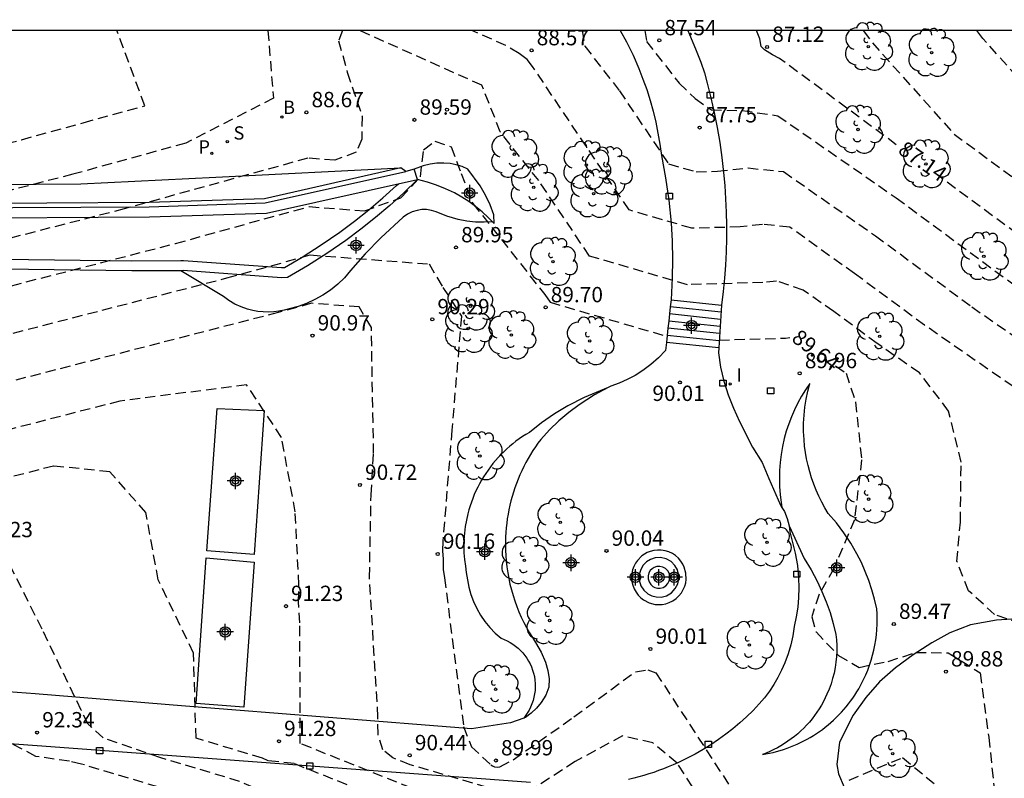
# Model space of a CAD drawing. Units: metres. Extents: x 581693 to 582046, y 4795039 to 4795291.
# Drawn here: x 581784 to 581832, y 4795254 to 4795291 of the extents above; entities that cross this region are included whole.
import ezdxf

# ---------------------------------------------------------------- set-up
doc = ezdxf.new("R2010")
doc.units = ezdxf.units.M
doc.header["$MEASUREMENT"] = 0
doc.linetypes.add('TRAZOS_NORMALES', pattern=[0.75, 0.5, -0.25])
for name, color, linetype in [('010106', 9, 'Continuous'), ('020194', 31, 'TRAZOS_NORMALES'), ('020195', 30, 'TRAZOS_NORMALES'), ('020204', 9, 'Continuous'), ('020307', 24, 'Continuous'), ('020308', 9, 'Continuous'), ('060117', 9, 'Continuous'), ('060124', 9, 'Continuous'), ('060141', 9, 'Continuous'), ('070105', 6, 'Continuous'), ('070108', 9, 'Continuous'), ('100105', 3, 'Continuous'), ('100106', 63, 'Continuous'), ('100110', 32, 'Continuous'), ('100202', 3, 'Continuous'), ('200202', 4, 'Continuous'), ('200302', 4, 'Continuous'), ('210102', 4, 'Continuous'), ('210203', 4, 'Continuous'), ('210204', 9, 'Continuous'), ('210303', 4, 'Continuous'), ('210304', 9, 'Continuous'), ('250207', 9, 'Continuous'), ('270204', 9, 'Continuous'), ('270304', 9, 'Continuous'), ('Centroides', 1, 'Continuous')]:
    doc.layers.add(name, color=color, linetype=linetype)
doc.styles.add('ARIAL', font='arial.ttf', dxfattribs={"height": 1})
doc.styles.add('ARIALI', font='ariali.ttf', dxfattribs={"height": 1})
doc.styles.add('ROMANS', font='romans__.ttf', dxfattribs={"height": 1})

# ---------------------------------------------------------------- blocks, each defined once
blk = doc.blocks.new('Centroide')
for points in [[(0.402, 0), (-0.402, 0)], [(0, -0.402), (0, 0.402)]]:
    blk.add_lwpolyline(points)
for radius in [0.256, 0.159]:
    blk.add_circle((0, 0), radius)
blk = doc.blocks.new('ARBOL')
blk.add_circle((0, 0), 0.0587)
for centre, radius, start, end in [((-0.28, 0.855), 0.3, 359.2878, 173.6078), ((0.097, 0.97), 0.21, 23.1565, 160.4665), ((0.438, 0.881), 0.24, 301.578, 139.328), ((-0.564, 0.381), 0.532, 92.28, 254.58), ((0.656, 0.288), 0.443, 319.8556, 114.7656), ((-0.091, 0.321), 0.12, 119.14, 310.56), ((0.819, -0.249), 0.383, 235.5275, 62.0275), ((-0.556, -0.339), 0.555, 142.64, 266.54), ((-0.039, -0.384), 0.21, 189.64, 323.88), ((-0.301, -0.676), 0.45, 213.78, 295.32), ((0.299, -0.624), 0.532, 224.67, 0.24)]:
    blk.add_arc(centre, radius, start, end)
blk = doc.blocks.new('FOCO')
at = {"flags": 128}
blk.add_lwpolyline([(-0.152, 0.152), (0.152, 0.152), (0.152, -0.152), (-0.152, -0.152), (-0.152, 0.152)], dxfattribs=at)
blk = doc.blocks.new('COTAPU')
blk.add_circle((0, 0), 0.075)
blk = doc.blocks.new('BOCAR')
blk.add_circle((0, 0), 0.055)
blk = doc.blocks.new('REIND')
blk.add_circle((0, 0), 0.055)
blk = doc.blocks.new('PLUVI2')
blk.add_circle((0, 0), 0.055)
blk = doc.blocks.new('SANEA')
blk.add_circle((0, 0), 0.055)

msp = doc.modelspace()

# ---------------------------------------------------------------- linework, layer by layer
at = {"layer": '010106'}
msp.add_lwpolyline([(581694.191, 4795040.215), (582044.181, 4795040.208), (582044.187, 4795290.201), (581694.196, 4795290.208)], close=True, dxfattribs=at)
at = {"layer": '020194'}
for points, elevation in [([(581795.993, 4795290.206), (581796.27, 4795286.891), (581791.979, 4795284.699), (581786.468, 4795283.178), (581781.12, 4795281.801), (581778.904, 4795282.453), (581771.441, 4795281.878), (581767.324, 4795281.071), (581764.597, 4795281.365), (581763.574, 4795282.453), (581751.565, 4795283.09), (581749.5, 4795282.87), (581748.542, 4795283.59), (581738.562, 4795286.233), (581736.569, 4795285.946), (581734.699, 4795286.128), (581732.216, 4795286.811), (581729.857, 4795287.962), (581729.253, 4795288.141), (581728.093, 4795289.385), (581727.373, 4795290.208)], 88.64), ([(581731.755, 4795290.207), (581731.735, 4795289.23), (581733.598, 4795288.321), (581735.385, 4795287.776), (581736.498, 4795287.562), (581737.536, 4795287.711), (581749.02, 4795284.67), (581749.549, 4795284.273), (581750.687, 4795284.394), (581764.483, 4795283.663), (581765.054, 4795283.055), (581766.579, 4795282.89), (581771.289, 4795283.814), (581779.827, 4795284.472), (581781.038, 4795284.115), (581783.96, 4795284.867), (581786.97, 4795285.698)], 88.14), ([(581799.645, 4795290.206), (581799.453, 4795289.702), (581799.879, 4795288.161), (581800.6, 4795286.017), (581800.591, 4795284.89), (581800.318, 4795284.257), (581799.262, 4795283.864), (581797.941, 4795283.964), (581788.977, 4795281.488), (581781.202, 4795279.486)], 89.14), ([(581786.97, 4795285.698), (581789.981, 4795286.53), (581788.618, 4795290.206)], 88.14), ([(581838.128, 4795257.857), (581836.752, 4795255.889), (581834.827, 4795255.602), (581834.341, 4795260.134), (581833.53, 4795260.967), (581831.521, 4795261.656), (581830.248, 4795262.819), (581829.679, 4795264.262), (581829.846, 4795266.179), (581829.884, 4795269.106), (581829.272, 4795271.604), (581827.848, 4795273.471), (581825.774, 4795274.91), (581823.654, 4795276.472), (581822.161, 4795277.509), (581820.861, 4795277.961), (581820.186, 4795277.887), (581816.504, 4795277.783), (581811.719, 4795279.179), (581809.232, 4795282.874), (581807.357, 4795285.249), (581806.456, 4795287.531), (581800.475, 4795290.206)], 89.14), ([(581833.654, 4795271.946), (581828.09, 4795275.804), (581824.672, 4795278.323), (581821.502, 4795280.597), (581820.166, 4795280.725), (581819.078, 4795280.606), (581816.718, 4795280.539), (581813.65, 4795281.434), (581808.928, 4795288.451), (581808.664, 4795288.792), (581808.272, 4795289.086), (581807.627, 4795289.474), (581805.96, 4795290.206)], 88.64), ([(581811.36, 4795290.206), (581811.484, 4795289.436), (581813.177, 4795287.262), (581815.581, 4795283.689), (581816.931, 4795283.295), (581817.97, 4795283.324), (581819.471, 4795283.488), (581821.195, 4795283.306), (581825.689, 4795280.175), (581830.407, 4795276.698), (581834.875, 4795273.6), (581835.989, 4795272.461), (581836.047, 4795272.362), (581836.1, 4795272.204), (581836.11, 4795271.827), (581836.176, 4795271.212), (581836.311, 4795268.124), (581836.831, 4795266.93), (581837.726, 4795266.187), (581839.049, 4795266.24)], 88.14), ([(581814.42, 4795290.206), (581814.506, 4795289.673), (581816.095, 4795287.632), (581816.877, 4795286.881), (581817.675, 4795286.322), (581819.176, 4795286.295), (581820.916, 4795286.042), (581826.708, 4795282.026), (581832.723, 4795277.591), (581836.095, 4795275.254), (581838.06, 4795273.245), (581838.187, 4795273.084), (581838.269, 4795272.812), (581838.353, 4795272.28), (581838.485, 4795268.673), (581838.601, 4795268.415), (581838.788, 4795268.259), (581839.071, 4795268.271)], 87.64), ([(581825.098, 4795290.205), (581825.545, 4795289.603), (581829.538, 4795285.142), (581837.356, 4795279.378), (581838.536, 4795278.56), (581839.69, 4795277.382)], 86.64), ([(581839.838, 4795280.131), (581839.756, 4795280.214), (581839.121, 4795280.679), (581830.94, 4795289.819), (581830.653, 4795290.205)], 86.14), ([(581781.366, 4795274.857), (581793.993, 4795278.11), (581798.07, 4795279.235), (581803.878, 4795278.795), (581804.547, 4795277.651), (581805.458, 4795276.237), (581804.987, 4795270.676), (581804.552, 4795265.251), (581804.536, 4795264.78), (581804.568, 4795264.363), (581804.56, 4795263.868), (581804.626, 4795263.46), (581805.562, 4795256.186), (581805.941, 4795255.203), (581806.891, 4795254.323), (581806.973, 4795254.266), (581807.079, 4795254.221), (581807.204, 4795254.2), (581807.341, 4795254.225), (581807.984, 4795254.561), (581810.95, 4795256.657), (581813.962, 4795258.867), (581814.569, 4795258.964), (581814.967, 4795258.815), (581819.875, 4795251.282)], 90.14), ([(581807.449, 4795253.002), (581802.948, 4795254.32), (581802.099, 4795254.661), (581801.619, 4795255.047), (581801.381, 4795255.797), (581801.377, 4795256.648), (581800.963, 4795263.475), (581801.042, 4795267.507), (581801.165, 4795269.528), (581801.053, 4795275.682), (581800.461, 4795276.695), (581798.135, 4795276.871), (581796.502, 4795276.42), (581781.448, 4795272.542)], 90.64), ([(581832.544, 4795247.233), (581831.134, 4795248.513), (581830.019, 4795248.875), (581825.702, 4795247.373), (581825.302, 4795247.439), (581820.665, 4795249.38), (581817.996, 4795248.495), (581817.025, 4795249.988), (581814.892, 4795251.752), (581812.798, 4795252.583), (581811.09, 4795252.296), (581809.587, 4795251.523), (581808.554, 4795251.449), (581807.688, 4795251.821), (581802.998, 4795253.19), (581797.58, 4795255.357), (581797.558, 4795261.252), (581797.495, 4795262.283), (581797.512, 4795263.109), (581797.332, 4795266.686), (581796.665, 4795270.321), (581794.956, 4795272.888), (581788.763, 4795272.092), (581781.53, 4795270.228)], 91.14), ([(581802.656, 4795252.233), (581797.274, 4795254.374), (581796.015, 4795254.516), (581795.727, 4795254.645), (581792.486, 4795255.616), (581792.363, 4795259.778), (581790.636, 4795263.355), (581790.033, 4795266.641), (581788.267, 4795268.642), (581785.52, 4795268.92), (581781.611, 4795267.913)], 91.64), ([(581808.758, 4795248.14), (581808.406, 4795248.279), (581806.041, 4795248.983), (581804.257, 4795249.472), (581803.148, 4795249.798), (581802.429, 4795250.117), (581799.302, 4795251.355), (581794.576, 4795251.889), (581793.492, 4795252.373), (581786.886, 4795254.351), (581786.296, 4795254.492), (581784.653, 4795254.73), (581783.2, 4795255.498)], 92.64), ([(581817.565, 4795251.989), (581815.996, 4795254.402), (581814.805, 4795255.386), (581813.329, 4795255.726), (581811.02, 4795254.477), (581808.751, 4795253.014)], 90.64), ([(581824.402, 4795253.568), (581827.02, 4795254.668), (581828.885, 4795253.141)], 90.14)]:
    msp.add_lwpolyline(points, dxfattribs=dict(at, elevation=elevation))
at = {"layer": '020195'}
for points, elevation in [([(581826.712, 4795284.625), (581821.008, 4795288.84), (581820.662, 4795289.019), (581820.278, 4795289.254), (581820.109, 4795289.416), (581820.05, 4795289.8), (581819.885, 4795290.206)], 87.14), ([(581781.284, 4795277.171), (581791.485, 4795279.799), (581798.006, 4795281.6), (581800.72, 4795281.394), (581802.5, 4795282.024), (581803.448, 4795283.049), (581803.608, 4795284.367), (581804.16, 4795284.798), (581804.955, 4795284.515), (581805.437, 4795283.22), (581806.016, 4795281.754), (581809.537, 4795277.297), (581809.787, 4795276.925), (581815.509, 4795275.256)], 89.64), ([(581839.541, 4795274.633), (581837.315, 4795276.907), (581835.04, 4795278.485), (581828.927, 4795282.991)], 87.14), ([(581818.057, 4795275.077), (581821.294, 4795275.169), (581821.516, 4795275.194)], 89.64), ([(581823.749, 4795273.814), (581824.261, 4795273.459), (581824.719, 4795272.056), (581825.015, 4795269.218), (581824.665, 4795266.293), (581823.667, 4795263.904), (581822.935, 4795262.65), (581822.578, 4795261.542), (581822.789, 4795260.809), (581823.885, 4795259.661), (581824.89, 4795259.081), (581826.316, 4795259.373), (581827.671, 4795259.804), (581829.241, 4795259.796), (581830.813, 4795258.809), (581831.23, 4795255.661), (581831.628, 4795251.963), (581831.72, 4795251.462), (581831.785, 4795251.476), (581831.87, 4795251.399), (581835.293, 4795251.909), (581837.867, 4795255.591)], 89.64), ([(581812.411, 4795247.753), (581810.794, 4795248.331), (581808.167, 4795249.46), (581806.249, 4795250.03), (581804.802, 4795250.427), (581803.099, 4795250.929), (581802.543, 4795251.175), (581798.288, 4795252.864), (581795.296, 4795253.202), (581794.609, 4795253.509), (581790.757, 4795254.663), (581787.942, 4795255.636), (581787.216, 4795256.302), (581786.87, 4795256.988), (581784.957, 4795260.952), (581782.984, 4795264.881)], 92.14)]:
    msp.add_lwpolyline(points, dxfattribs=dict(at, elevation=elevation))
at = {"layer": '060117', "flags": 128}
for points in [[(581815.704, 4795277.046), (581818.175, 4795276.786)], [(581818.031, 4795274.694), (581815.476, 4795274.957)]]:
    msp.add_lwpolyline(points, dxfattribs=at)
at = {"layer": '060124', "flags": 128}
for points in [[(581814.274, 4795264.523), (581814.059, 4795264.305), (581813.964, 4795264.168), (581813.885, 4795264.013), (581813.824, 4795263.842), (581813.786, 4795263.66), (581813.775, 4795263.47), (581813.79, 4795263.278), (581813.833, 4795263.091), (581813.902, 4795262.913), (581813.993, 4795262.75), (581814.102, 4795262.606), (581814.224, 4795262.482), (581814.356, 4795262.38), (581814.627, 4795262.237), (581814.923, 4795262.159), (581815.089, 4795262.146), (581815.263, 4795262.155), (581815.441, 4795262.188), (581815.618, 4795262.246), (581815.789, 4795262.331), (581815.947, 4795262.44), (581816.088, 4795262.571), (581816.207, 4795262.719), (581816.303, 4795262.88), (581816.373, 4795263.046), (581816.419, 4795263.214), (581816.442, 4795263.379), (581816.431, 4795263.685), (581816.349, 4795263.981), (581816.278, 4795264.131), (581816.183, 4795264.278), (581816.066, 4795264.415), (581815.926, 4795264.539), (581815.768, 4795264.645), (581815.594, 4795264.727), (581815.41, 4795264.783), (581815.222, 4795264.813), (581815.036, 4795264.815), (581814.856, 4795264.793), (581814.688, 4795264.749), (581814.533, 4795264.686), (581814.274, 4795264.523)], [(581814.503, 4795264.238), (581814.346, 4795264.08), (581814.22, 4795263.868), (581814.149, 4795263.611), (581814.152, 4795263.334), (581814.233, 4795263.069), (581814.378, 4795262.846), (581814.562, 4795262.681), (581814.759, 4795262.577), (581814.974, 4795262.521), (581815.221, 4795262.518), (581815.479, 4795262.584), (581815.718, 4795262.725), (581815.907, 4795262.928), (581816.028, 4795263.165), (581816.078, 4795263.407), (581816.069, 4795263.63), (581816.01, 4795263.844), (581815.89, 4795264.06), (581815.703, 4795264.25), (581815.462, 4795264.386), (581815.192, 4795264.448), (581814.926, 4795264.434), (581814.691, 4795264.357), (581814.503, 4795264.238)], [(581814.775, 4795263.899), (581814.689, 4795263.811), (581814.62, 4795263.694), (581814.58, 4795263.553), (581814.582, 4795263.4), (581814.626, 4795263.254), (581814.707, 4795263.131), (581814.808, 4795263.04), (581814.917, 4795262.983), (581815.035, 4795262.952), (581815.172, 4795262.95), (581815.314, 4795262.987), (581815.445, 4795263.065), (581815.55, 4795263.176), (581815.616, 4795263.307), (581815.644, 4795263.441), (581815.639, 4795263.563), (581815.606, 4795263.682), (581815.54, 4795263.8), (581815.437, 4795263.905), (581815.304, 4795263.98), (581815.155, 4795264.015), (581815.009, 4795264.007), (581814.879, 4795263.964), (581814.775, 4795263.899)]]:
    msp.add_lwpolyline(points, dxfattribs=at)
at = {"layer": '060141', "flags": 128}
for points in [[(581818.15, 4795276.437), (581815.666, 4795276.698)], [(581818.126, 4795276.089), (581815.628, 4795276.35)], [(581818.078, 4795275.392), (581815.552, 4795275.654)], [(581818.102, 4795275.74), (581815.59, 4795276.002)], [(581818.055, 4795275.043), (581815.514, 4795275.306)]]:
    msp.add_lwpolyline(points, dxfattribs=at)
at = {"layer": '070105', "flags": 128}
for points in [[(581802.489, 4795283.487), (581795.836, 4795281.976), (581790.195, 4795281.792), (581780.179, 4795281.736), (581770.319, 4795281.885), (581755.897, 4795282.808), (581743.939, 4795284.029), (581737.281, 4795285.471), (581730.055, 4795287.16), (581724.735, 4795288.135)], [(581723.941, 4795287.641), (581723.938, 4795287.609), (581729.924, 4795286.473), (581737.127, 4795284.788), (581743.829, 4795283.336), (581755.84, 4795282.11), (581770.291, 4795281.185), (581780.176, 4795281.036), (581790.209, 4795281.092), (581795.924, 4795281.278), (581803.315, 4795282.92)], [(581724.483, 4795287.978), (581730.018, 4795286.964), (581737.237, 4795285.276), (581743.907, 4795283.831), (581755.881, 4795282.609), (581770.311, 4795281.685), (581780.178, 4795281.536), (581790.199, 4795281.592), (581795.861, 4795281.777), (581802.747, 4795283.316)], [(581751.713, 4795284.054), (581753.99, 4795283.826), (581760.484, 4795283.372), (581767.086, 4795282.931), (581773.608, 4795282.793), (581780.301, 4795282.663), (581786.861, 4795282.714), (581793.446, 4795283.041), (581802.489, 4795283.487)], [(581802.747, 4795283.316), (581802.489, 4795283.487)], [(581803.153, 4795283.432), (581802.747, 4795283.316)], [(581803.315, 4795282.92), (581803.153, 4795283.432)]]:
    msp.add_lwpolyline(points, dxfattribs=at)
at = {"layer": '070108', "flags": 128}
for points in [[(581791.746, 4795278.967), (581791.879, 4795278.968), (581796.657, 4795278.616), (581796.802, 4795278.625), (581797.665, 4795279.129), (581798.599, 4795279.722), (581799.511, 4795280.352), (581800.231, 4795280.887), (581800.935, 4795281.445), (581801.621, 4795282.025), (581802.288, 4795282.625), (581802.379, 4795282.712)], [(581777.972, 4795279.1), (581789.35, 4795278.955), (581791.746, 4795278.967)]]:
    msp.add_lwpolyline(points, dxfattribs=at)
at = {"layer": '100105', "flags": 128}
for points in [[(581813.223, 4795290.206), (581813.527, 4795289.648), (581813.843, 4795289.003), (581814.13, 4795288.345), (581814.33, 4795287.833), (581814.512, 4795287.314), (581814.677, 4795286.789), (581814.824, 4795286.26), (581814.953, 4795285.725), (581815.063, 4795285.187), (581815.156, 4795284.645), (581815.23, 4795284.1), (581815.439, 4795283.01), (581815.597, 4795281.911), (581815.705, 4795280.806), (581815.754, 4795279.912), (581815.77, 4795279.016), (581815.753, 4795278.12), (581815.704, 4795277.046)], [(581816.519, 4795290.206), (581816.605, 4795290.017), (581816.896, 4795289.307), (581817.154, 4795288.651), (581817.333, 4795288.14)], [(581817.333, 4795288.14), (581817.473, 4795287.638), (581817.653, 4795286.919), (581817.815, 4795286.196), (581817.957, 4795285.469), (581818.08, 4795284.738), (581818.183, 4795284.005), (581818.268, 4795283.269), (581818.326, 4795282.624), (581818.369, 4795281.978), (581818.397, 4795281.332), (581818.41, 4795280.685), (581818.408, 4795280.037), (581818.392, 4795279.39), (581818.36, 4795278.744), (581818.314, 4795278.098), (581818.253, 4795277.454), (581818.175, 4795276.786)], [(581815.704, 4795277.046), (581815.666, 4795276.698)], [(581815.666, 4795276.698), (581815.628, 4795276.35)], [(581818.175, 4795276.786), (581818.031, 4795274.694)], [(581815.628, 4795276.35), (581815.59, 4795276.002)], [(581815.552, 4795275.654), (581815.514, 4795275.306)], [(581815.59, 4795276.002), (581815.552, 4795275.654)], [(581815.514, 4795275.306), (581815.476, 4795274.957)], [(581815.476, 4795274.957), (581815.435, 4795274.573), (581815.092, 4795274.213), (581814.72, 4795273.882), (581814.322, 4795273.584), (581813.952, 4795273.351), (581813.565, 4795273.145), (581813.165, 4795272.969), (581812.753, 4795272.823), (581812.627, 4795272.756)], [(581818.031, 4795274.694), (581818.014, 4795274.445), (581818.128, 4795273.753), (581818.289, 4795273.071), (581818.497, 4795272.401), (581818.752, 4795271.74), (581819.051, 4795271.098), (581819.687, 4795269.848), (581820.149, 4795269.088), (581820.477, 4795268.308), (581821.058, 4795267.013), (581821.124, 4795266.897)], [(581812.627, 4795272.756), (581811.963, 4795272.398), (581811.211, 4795271.91), (581810.705, 4795271.53), (581810.222, 4795271.121), (581809.764, 4795270.685), (581809.331, 4795270.223), (581809.198, 4795270.043), (581809.07, 4795269.859), (581808.947, 4795269.672), (581808.829, 4795269.482), (581808.716, 4795269.289), (581808.608, 4795269.093), (581808.506, 4795268.894), (581808.408, 4795268.692), (581808.316, 4795268.488), (581808.229, 4795268.282), (581808.148, 4795268.073), (581808.073, 4795267.862), (581808.002, 4795267.65), (581807.938, 4795267.436), (581807.879, 4795267.22), (581807.826, 4795267.002), (581807.778, 4795266.783), (581807.736, 4795266.563), (581807.7, 4795266.343), (581807.67, 4795266.121), (581807.646, 4795265.898), (581807.628, 4795265.675), (581807.615, 4795265.452), (581807.608, 4795265.228), (581807.608, 4795265.004), (581807.613, 4795264.78), (581807.624, 4795264.557), (581807.646, 4795264.272), (581807.678, 4795263.989), (581807.719, 4795263.707), (581807.77, 4795263.427), (581807.83, 4795263.148), (581807.9, 4795262.872), (581807.978, 4795262.598), (581808.066, 4795262.327), (581808.163, 4795262.059), (581808.269, 4795261.794), (581808.383, 4795261.533), (581808.506, 4795261.276), (581808.638, 4795261.023), (581808.778, 4795260.775), (581808.926, 4795260.532), (581809.083, 4795260.294), (581809.361, 4795259.829), (581809.57, 4795259.33), (581809.681, 4795258.928), (581809.747, 4795258.516), (581809.721, 4795258.109), (581809.588, 4795257.718), (581809.359, 4795257.365), (581809.129, 4795257.09), (581808.868, 4795256.844), (581808.581, 4795256.629), (581808.514, 4795256.604)], [(581821.124, 4795266.897), (581821.241, 4795266.691), (581821.381, 4795266.349), (581821.475, 4795265.991)], [(581821.475, 4795265.991), (581821.514, 4795265.697), (581821.775, 4795264.658), (581821.878, 4795264.056), (581821.936, 4795263.448), (581821.95, 4795262.971), (581821.935, 4795262.494), (581821.893, 4795262.019), (581821.822, 4795261.547), (581821.724, 4795261.08), (581821.654, 4795260.627), (581821.554, 4795260.178), (581821.425, 4795259.738), (581821.267, 4795259.306), (581821.108, 4795258.943), (581820.928, 4795258.588), (581820.729, 4795258.245), (581820.51, 4795257.913), (581820.272, 4795257.595), (581820.017, 4795257.29), (581819.71, 4795256.971), (581819.391, 4795256.663), (581819.062, 4795256.366), (581818.723, 4795256.081), (581818.373, 4795255.808), (581818.015, 4795255.548), (581817.647, 4795255.3), (581817.27, 4795255.066), (581816.886, 4795254.845), (581816.494, 4795254.638), (581816.266, 4795254.525), (581816.036, 4795254.417), (581815.803, 4795254.314), (581815.569, 4795254.215), (581815.332, 4795254.122), (581815.094, 4795254.033), (581814.854, 4795253.949), (581814.612, 4795253.87), (581814.368, 4795253.795), (581814.124, 4795253.726), (581813.877, 4795253.662), (581813.63, 4795253.603)], [(581808.514, 4795256.604), (581807.859, 4795256.362), (581805.945, 4795256.074), (581791.977, 4795257.178), (581784.625, 4795257.788), (581763.049, 4795259.385), (581754.446, 4795260.066)], [(581808.828, 4795253.449), (581785.393, 4795255.198), (581777.769, 4795255.747)]]:
    msp.add_lwpolyline(points, dxfattribs=at)
at = {"layer": '100106', "color": 63}
msp.add_lwpolyline([(581832.87, 4795261.464), (581831.612, 4795261.384), (581830.332, 4795261.152), (581829.332, 4795260.772), (581828.45, 4795260.272), (581827.532, 4795259.696), (581826.672, 4795259.056), (581825.894, 4795258.368), (581825.216, 4795257.614), (581824.612, 4795256.736), (581823.94, 4795255.428), (581823.812, 4795254.329), (581823.894, 4795253.879), (581824.162, 4795253.233), (581824.702, 4795252.367), (581825.39, 4795251.553), (581826.29, 4795250.809), (581826.828, 4795250.541), (581827.912, 4795250.207), (581829.112, 4795249.941), (581831.246, 4795249.588), (581832.3, 4795249.252)], dxfattribs=at)
at = {"layer": '100110', "flags": 128}
for points in [[(581806.977, 4795280.851), (581807.056, 4795280.769), (581807.046, 4795281.198), (581806.862, 4795281.69), (581806.639, 4795282.165), (581806.377, 4795282.621), (581805.772, 4795283.433), (581805.491, 4795283.551), (581805.199, 4795283.64), (581804.9, 4795283.698), (581804.596, 4795283.726), (581804.258, 4795283.721), (581803.923, 4795283.677), (581803.594, 4795283.596), (581803.153, 4795283.432)], [(581803.315, 4795282.92), (581802.629, 4795282.259), (581801.95, 4795281.648), (581801.252, 4795281.058), (581800.536, 4795280.49), (581799.802, 4795279.945), (581798.876, 4795279.305), (581797.925, 4795278.701), (581796.952, 4795278.134), (581796.655, 4795278.114), (581791.861, 4795278.468), (581791.749, 4795278.467)], [(581806.977, 4795280.851), (581806.771, 4795281.065), (581806.469, 4795281.344), (581806.151, 4795281.604), (581805.818, 4795281.846), (581805.472, 4795282.067), (581805.113, 4795282.268), (581804.685, 4795282.473), (581804.243, 4795282.649), (581803.791, 4795282.795), (581803.315, 4795282.92)], [(581806.977, 4795280.851), (581806.56, 4795280.83), (581806.138, 4795280.842), (581805.719, 4795280.887), (581805.304, 4795280.966), (581804.751, 4795281.127), (581804.218, 4795281.346), (581803.991, 4795281.415), (581803.757, 4795281.449), (581803.52, 4795281.449), (581803.285, 4795281.413), (581803.043, 4795281.337), (581802.816, 4795281.225), (581802.609, 4795281.077), (581801.518, 4795280.071), (581800.757, 4795279.287), (581800.033, 4795278.468), (581799.736, 4795278.125), (581799.41, 4795277.809), (581799.057, 4795277.522), (581798.681, 4795277.267), (581798.293, 4795277.051), (581797.888, 4795276.867), (581797.469, 4795276.719), (581797.039, 4795276.607), (581796.791, 4795276.54), (581796.538, 4795276.49), (581796.282, 4795276.459), (581796.025, 4795276.447), (581795.767, 4795276.455), (581795.511, 4795276.48), (581795.257, 4795276.525), (581795.007, 4795276.588), (581794.69, 4795276.698), (581794.385, 4795276.838), (581794.094, 4795277.005), (581793.821, 4795277.2), (581791.749, 4795278.467)], [(581791.749, 4795278.467), (581789.348, 4795278.455), (581777.962, 4795278.6)], [(581812.627, 4795272.756), (581811.453, 4795272.262), (581810.662, 4795271.859), (581810.007, 4795271.468), (581809.378, 4795271.036), (581808.777, 4795270.565), (581808.608, 4795270.464), (581808.442, 4795270.358), (581808.28, 4795270.246), (581808.122, 4795270.13), (581807.966, 4795270.009), (581807.815, 4795269.883), (581807.668, 4795269.753), (581807.524, 4795269.618), (581807.385, 4795269.478), (581807.25, 4795269.335), (581807.12, 4795269.188), (581806.994, 4795269.036), (581806.873, 4795268.881), (581806.757, 4795268.722), (581806.646, 4795268.56), (581806.539, 4795268.394), (581806.438, 4795268.226), (581806.342, 4795268.054), (581806.251, 4795267.879), (581806.166, 4795267.702), (581806.086, 4795267.522), (581806.012, 4795267.34), (581805.943, 4795267.155), (581805.88, 4795266.969), (581805.823, 4795266.781), (581805.772, 4795266.591), (581805.7, 4795266.276), (581805.644, 4795265.959), (581805.605, 4795265.639), (581805.581, 4795265.317), (581805.573, 4795264.995), (581805.582, 4795264.673), (581805.607, 4795264.352), (581805.648, 4795264.032), (581805.689, 4795263.714), (581805.749, 4795263.351), (581805.821, 4795262.992), (581805.922, 4795262.639), (581806.049, 4795262.296), (581806.204, 4795261.964), (581806.391, 4795261.632), (581806.605, 4795261.318), (581806.843, 4795261.021), (581807.105, 4795260.745), (581807.406, 4795260.511), (581807.54, 4795260.435), (581807.688, 4795260.369), (581807.831, 4795260.293), (581807.969, 4795260.208), (581808.101, 4795260.114), (581808.226, 4795260.011), (581808.345, 4795259.901), (581808.455, 4795259.783), (581808.558, 4795259.658), (581808.652, 4795259.526), (581808.738, 4795259.388), (581808.814, 4795259.245), (581808.88, 4795259.098), (581808.937, 4795258.946), (581808.984, 4795258.791), (581809.021, 4795258.626), (581809.047, 4795258.458), (581809.062, 4795258.29), (581809.064, 4795258.121), (581809.056, 4795257.952), (581809.035, 4795257.784), (581809.003, 4795257.618), (581808.96, 4795257.454), (581808.905, 4795257.294), (581808.84, 4795257.138), (581808.764, 4795256.987), (581808.678, 4795256.841), (581808.514, 4795256.604)], [(581821.475, 4795265.991), (581822.213, 4795264.395), (581822.545, 4795263.85), (581822.846, 4795263.287), (581823.08, 4795262.788), (581823.289, 4795262.277), (581823.473, 4795261.757), (581823.631, 4795261.228), (581823.763, 4795260.692), (581823.79, 4795260.421), (581823.803, 4795260.15), (581823.802, 4795259.877), (581823.789, 4795259.606), (581823.762, 4795259.335), (581823.721, 4795259.066), (581823.668, 4795258.799), (581823.601, 4795258.535), (581823.522, 4795258.275), (581823.43, 4795258.019), (581823.325, 4795257.767), (581823.24, 4795257.585), (581823.148, 4795257.405), (581823.049, 4795257.229), (581822.944, 4795257.057), (581822.833, 4795256.888), (581822.716, 4795256.724), (581822.593, 4795256.564), (581822.464, 4795256.409), (581822.329, 4795256.259), (581822.19, 4795256.113), (581822.045, 4795255.973), (581821.895, 4795255.838), (581821.74, 4795255.709), (581821.58, 4795255.585), (581821.416, 4795255.467), (581821.248, 4795255.356), (581821.076, 4795255.25), (581820.901, 4795255.151), (581820.721, 4795255.058), (581820.539, 4795254.972), (581820.353, 4795254.893), (581820.165, 4795254.821), (581820.341, 4795254.85), (581820.516, 4795254.885), (581820.69, 4795254.924), (581820.863, 4795254.968), (581821.035, 4795255.017), (581821.206, 4795255.07), (581821.375, 4795255.128), (581821.542, 4795255.19), (581821.707, 4795255.257), (581821.871, 4795255.328), (581822.033, 4795255.404), (581822.193, 4795255.484), (581822.35, 4795255.568), (581822.505, 4795255.656), (581822.658, 4795255.749), (581822.808, 4795255.845), (581822.955, 4795255.946), (581823.1, 4795256.05), (581823.242, 4795256.159), (581823.381, 4795256.271), (581823.517, 4795256.387), (581823.649, 4795256.506), (581823.779, 4795256.629), (581823.905, 4795256.756), (581824.027, 4795256.886), (581824.146, 4795257.019), (581824.262, 4795257.155), (581824.374, 4795257.294), (581824.482, 4795257.436), (581824.586, 4795257.581), (581824.686, 4795257.729), (581824.782, 4795257.879), (581824.874, 4795258.032), (581824.998, 4795258.255), (581825.114, 4795258.482), (581825.221, 4795258.713), (581825.318, 4795258.949), (581825.407, 4795259.188), (581825.486, 4795259.43), (581825.557, 4795259.675), (581825.617, 4795259.922), (581825.668, 4795260.172), (581825.71, 4795260.423), (581825.742, 4795260.676), (581825.764, 4795260.93), (581825.776, 4795261.184), (581825.778, 4795261.439), (581825.771, 4795261.694), (581825.754, 4795261.948), (581825.648, 4795262.412), (581825.52, 4795262.869), (581825.37, 4795263.32), (581825.198, 4795263.764), (581825.004, 4795264.198), (581824.79, 4795264.622), (581824.487, 4795265.148), (581824.152, 4795265.654), (581823.786, 4795266.139), (581823.39, 4795266.599), (581823.225, 4795266.874), (581823.071, 4795267.155), (581822.929, 4795267.442), (581822.799, 4795267.735), (581822.68, 4795268.032), (581822.574, 4795268.335), (581822.48, 4795268.641), (581822.399, 4795268.951), (581822.331, 4795269.264), (581822.275, 4795269.58), (581822.232, 4795269.897), (581822.202, 4795270.216), (581822.184, 4795270.611), (581822.185, 4795271.007), (581822.206, 4795271.402), (581822.247, 4795271.796), (581822.307, 4795272.187), (581822.388, 4795272.574), (581822.487, 4795272.957), (581822.276, 4795272.649), (581822.08, 4795272.332), (581821.899, 4795272.005), (581821.734, 4795271.671), (581821.585, 4795271.329), (581821.452, 4795270.98), (581821.336, 4795270.626), (581821.236, 4795270.266), (581821.15, 4795269.88), (581821.083, 4795269.49), (581821.035, 4795269.098), (581821.007, 4795268.703), (581820.999, 4795268.308), (581821.011, 4795267.913), (581821.043, 4795267.518), (581821.124, 4795266.897)]]:
    msp.add_lwpolyline(points, dxfattribs=at)
at = {"layer": '210102', "flags": 128}
for points in [[(581793.518, 4795271.733), (581795.818, 4795271.632), (581795.319, 4795264.6), (581793.008, 4795264.781), (581793.518, 4795271.733)], [(581792.978, 4795264.437), (581795.332, 4795264.217), (581794.822, 4795257.135), (581792.494, 4795257.308), (581792.978, 4795264.437)]]:
    msp.add_lwpolyline(points, dxfattribs=at)

# ---------------------------------------------------------------- block references
at = {"layer": '020204', "rotation": 359.9987685839998}
for p in [(581815.128, 4795289.722, 87.537), (581808.885, 4795289.232, 88.57), (581820.398, 4795289.398, 87.117), (581797.88, 4795286.205, 88.666), (581804.751, 4795286.337, 89.54), (581803.159, 4795285.84, 89.586), (581817.099, 4795285.461, 87.747), (581805.19, 4795279.602, 89.948), (581809.571, 4795276.672, 89.696), (581804.032, 4795276.086, 90.294), (581798.178, 4795275.292, 90.974), (581821.993, 4795273.451, 89.956), (581816.134, 4795273.005, 90.007), (581800.494, 4795267.993, 90.721), (581804.299, 4795264.622, 90.159), (581812.548, 4795264.773, 90.042), (581796.878, 4795262.071, 91.229), (581826.594, 4795261.199, 89.467), (581814.695, 4795259.98, 90.008), (581829.137, 4795258.874, 89.883), (581784.717, 4795255.895, 92.336), (581796.538, 4795255.47, 91.277), (581802.928, 4795254.779, 90.437), (581807.14, 4795254.527, 89.994)]:
    msp.add_blockref('COTAPU', p, dxfattribs=at)
at = {"layer": '100202', "rotation": 359.9987685839998}
for p in [(581825.341, 4795289.421), (581828.437, 4795289.123), (581824.846, 4795285.367), (581808.041, 4795284.16), (581811.565, 4795283.625), (581828.158, 4795283.683), (581812.618, 4795283.342), (581808.993, 4795282.535), (581811.915, 4795282.232), (581809.931, 4795278.908), (581830.991, 4795279.169), (581805.892, 4795276.727), (581805.778, 4795275.636), (581807.9, 4795275.32), (581811.725, 4795275.035), (581825.901, 4795275.257), (581806.356, 4795269.409), (581825.357, 4795267.301), (581810.288, 4795266.171), (581820.393, 4795265.187), (581808.536, 4795264.306), (581809.768, 4795261.37), (581819.535, 4795260.169), (581807.13, 4795258.013), (581826.541, 4795254.861)]:
    msp.add_blockref('ARBOL', p, dxfattribs=at)
at = {"layer": '200202', "rotation": 359.9987685839998}
msp.add_blockref('BOCAR', (581796.68, 4795285.977, 88.328), dxfattribs=at)
at = {"layer": '210203', "rotation": 359.9987685839998}
msp.add_blockref('PLUVI2', (581793.255, 4795284.199, 87.493), dxfattribs=at)
at = {"layer": '210204', "rotation": 359.9987685839998}
msp.add_blockref('SANEA', (581794.012, 4795284.767, 87.562), dxfattribs=at)
at = {"layer": '250207', "rotation": 359.9987685839998}
for p in [(581817.626, 4795287.044), (581815.617, 4795282.106), (581818.242, 4795272.972), (581820.577, 4795272.596), (581821.851, 4795263.635), (581817.524, 4795255.323), (581787.779, 4795255.01), (581798.045, 4795254.259)]:
    msp.add_blockref('FOCO', p, dxfattribs=at)
at = {"layer": '270204', "rotation": 359.9987685839998}
msp.add_blockref('REIND', (581818.591, 4795272.933, 90.006), dxfattribs=at)
at = {"layer": 'Centroides', "rotation": 359.9987685839998}
for p in [(581805.86, 4795282.257), (581800.307, 4795279.704), (581816.709, 4795275.783), (581794.416, 4795268.189), (581806.598, 4795264.73), (581810.818, 4795264.19), (581823.802, 4795263.946), (581813.963, 4795263.485), (581815.109, 4795263.485), (581815.86, 4795263.485), (581793.909, 4795260.809)]:
    msp.add_blockref('Centroide', p, dxfattribs=at)

# ---------------------------------------------------------------- texts
at = {"layer": '020307', "style": 'ARIALI'}
for s, rotation, p in [('87.14', 325.0108, (581826.746, 4795284.24)), ('89.64', 322.5383, (581821.544, 4795275.063))]:
    msp.add_text(s, height=0.75, rotation=rotation, dxfattribs=at).set_placement(p)
at = {"layer": '020308', "style": 'ARIAL'}
for s, p in [('87.54', (581815.378, 4795289.972)), ('88.57', (581809.135, 4795289.482)), ('87.12', (581820.648, 4795289.648)), ('88.67', (581798.13, 4795286.455)), ('89.59', (581803.409, 4795286.09)), ('87.75', (581817.349, 4795285.711)), ('89.95', (581805.44, 4795279.852)), ('89.70', (581809.821, 4795276.922)), ('90.29', (581804.282, 4795276.336)), ('90.97', (581798.428, 4795275.542)), ('89.96', (581822.243, 4795273.701)), ('90.01', (581814.792, 4795272.1)), ('90.72', (581800.744, 4795268.243)), ('92.23', (581781.957, 4795265.441)), ('90.16', (581804.549, 4795264.872)), ('90.04', (581812.798, 4795265.023)), ('91.23', (581797.128, 4795262.321)), ('89.47', (581826.844, 4795261.449)), ('90.01', (581814.945, 4795260.23)), ('89.88', (581829.387, 4795259.124)), ('92.34', (581784.967, 4795256.145)), ('91.28', (581796.788, 4795255.72)), ('90.44', (581803.178, 4795255.029)), ('89.99', (581807.39, 4795254.777))]:
    msp.add_text(s, height=0.75, rotation=359.9988, dxfattribs=at).set_placement(p)
at = {"layer": '200302', "style": 'ROMANS'}
msp.add_text('B', height=0.65, rotation=359.9988, dxfattribs=at).set_placement((581796.74, 4795286.127))
at = {"layer": '210303', "style": 'ROMANS'}
msp.add_text('P', height=0.65, rotation=359.9988, dxfattribs=at).set_placement((581792.602, 4795284.189))
at = {"layer": '210304', "style": 'ROMANS'}
msp.add_text('S', height=0.65, rotation=359.9988, dxfattribs=at).set_placement((581794.318, 4795284.873))
at = {"layer": '270304', "style": 'ROMANS'}
msp.add_text('I', height=0.65, rotation=359.9988, dxfattribs=at).set_placement((581818.897, 4795273.039))

doc.saveas('drawing.dxf')
